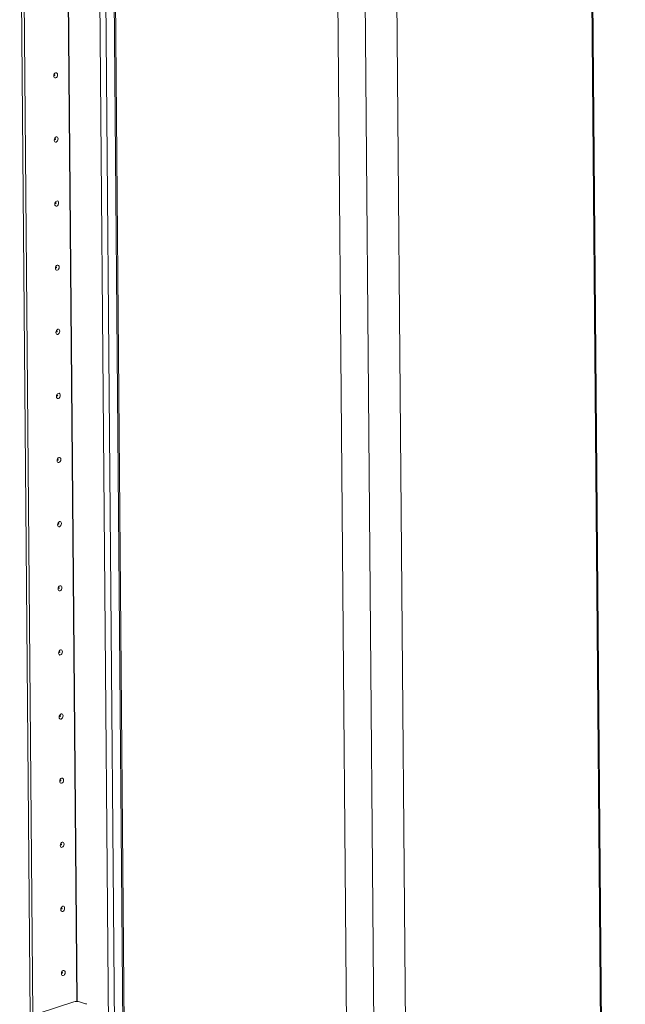
# Model space of a CAD drawing. Units: millimetres. Extents: x -3 to 11578, y -4 to 11622.
# Drawn here: x 9348 to 9572, y 3586 to 3950 of the extents above; entities that cross this region are included whole.
import ezdxf

# ---------------------------------------------------------------- set-up
doc = ezdxf.new("R2010")
doc.units = ezdxf.units.MM

msp = doc.modelspace()

# ---------------------------------------------------------------- linework, layer by layer
at = {"color": 7, "linetype": 'Continuous', "lineweight": 15}
for p, q in [((9571.671, 2536.893), (9557.58, 4196.729)), ((9571.998, 2537.527), (9557.904, 4197.686)), ((9376.403, 4117.207), (9390.083, 2505.697)), ((9395.858, 2507.069), (9382.181, 4118.22)), ((9478.518, 2449.415), (9464.411, 4111.166)), ((9474.551, 4110.376), (9488.657, 2448.625)), ((9352.006, 3581.855), (9348.412, 4005.314)), ((9349.479, 4004.982), (9353.068, 3582.201)), ((9349.486, 4004.98), (9353.075, 3582.203)), ((9368.211, 3587.129), (9348.185, 3580.611)), ((9372.532, 3586.461), (9370.332, 3587.145))]:
    msp.add_line(p, q, dxfattribs=at)
at = {"color": 8, "linetype": 'Continuous', "lineweight": 15}
for p, q in [((9392.346, 2505.714), (9378.667, 4117.121)), ((9381.71, 4118.067), (9395.389, 2506.704)), ((9486.199, 4111.643), (9492.649, 3351.873)), ((9369.274, 3587.277), (9365.687, 4009.85)), ((9369.416, 3587.276), (9365.829, 4009.806))]:
    msp.add_line(p, q, dxfattribs=at)
at = {"color": 7, "linetype": 'Continuous', "lineweight": 15, "flags": 128}
for points in [[(9362.18, 3929.842), (9362.129, 3929.461), (9361.978, 3929.104), (9361.75, 3928.824), (9361.48, 3928.663), (9361.209, 3928.647), (9360.977, 3928.778), (9360.821, 3929.036), (9360.764, 3929.381), (9360.815, 3929.761), (9360.966, 3930.119), (9361.194, 3930.399), (9361.464, 3930.559), (9361.735, 3930.575), (9361.967, 3930.444), (9362.123, 3930.187), (9362.18, 3929.842)], [(9361.214, 3929.752), (9361.206, 3929.798), (9361.185, 3929.833), (9361.154, 3929.85), (9361.118, 3929.848), (9361.082, 3929.827), (9361.051, 3929.789), (9361.031, 3929.741), (9361.024, 3929.69), (9361.032, 3929.644), (9361.053, 3929.61), (9361.084, 3929.592), (9361.12, 3929.594), (9361.156, 3929.616), (9361.187, 3929.653), (9361.207, 3929.701), (9361.214, 3929.752)], [(9362.381, 3906.143), (9362.33, 3905.763), (9362.179, 3905.405), (9361.952, 3905.125), (9361.681, 3904.965), (9361.41, 3904.949), (9361.179, 3905.079), (9361.023, 3905.337), (9360.966, 3905.682), (9361.016, 3906.063), (9361.167, 3906.42), (9361.395, 3906.7), (9361.665, 3906.86), (9361.937, 3906.876), (9362.168, 3906.746), (9362.324, 3906.488), (9362.381, 3906.143)], [(9361.415, 3906.053), (9361.407, 3906.1), (9361.386, 3906.134), (9361.355, 3906.152), (9361.319, 3906.149), (9361.283, 3906.128), (9361.252, 3906.09), (9361.232, 3906.043), (9361.225, 3905.992), (9361.233, 3905.945), (9361.254, 3905.911), (9361.285, 3905.893), (9361.321, 3905.895), (9361.357, 3905.917), (9361.388, 3905.954), (9361.408, 3906.002), (9361.415, 3906.053)], [(9362.582, 3882.444), (9362.531, 3882.064), (9362.381, 3881.706), (9362.153, 3881.426), (9361.883, 3881.266), (9361.611, 3881.25), (9361.38, 3881.381), (9361.224, 3881.638), (9361.167, 3881.984), (9361.218, 3882.364), (9361.368, 3882.721), (9361.596, 3883.002), (9361.866, 3883.162), (9362.138, 3883.178), (9362.369, 3883.047), (9362.525, 3882.789), (9362.582, 3882.444)], [(9361.616, 3882.355), (9361.608, 3882.401), (9361.587, 3882.435), (9361.556, 3882.453), (9361.52, 3882.451), (9361.484, 3882.429), (9361.453, 3882.392), (9361.433, 3882.344), (9361.426, 3882.293), (9361.434, 3882.247), (9361.455, 3882.212), (9361.486, 3882.195), (9361.522, 3882.197), (9361.558, 3882.218), (9361.589, 3882.256), (9361.609, 3882.304), (9361.616, 3882.355)], [(9362.783, 3858.746), (9362.732, 3858.365), (9362.582, 3858.008), (9362.354, 3857.728), (9362.084, 3857.567), (9361.812, 3857.551), (9361.581, 3857.682), (9361.425, 3857.94), (9361.368, 3858.285), (9361.419, 3858.665), (9361.57, 3859.023), (9361.797, 3859.303), (9362.068, 3859.463), (9362.339, 3859.479), (9362.57, 3859.348), (9362.726, 3859.091), (9362.783, 3858.746)], [(9361.817, 3858.656), (9361.81, 3858.702), (9361.789, 3858.737), (9361.758, 3858.754), (9361.721, 3858.752), (9361.685, 3858.731), (9361.655, 3858.693), (9361.634, 3858.645), (9361.628, 3858.594), (9361.635, 3858.548), (9361.656, 3858.514), (9361.687, 3858.496), (9361.723, 3858.498), (9361.76, 3858.52), (9361.79, 3858.557), (9361.81, 3858.605), (9361.817, 3858.656)], [(9362.984, 3835.047), (9362.934, 3834.667), (9362.783, 3834.309), (9362.555, 3834.029), (9362.285, 3833.869), (9362.013, 3833.853), (9361.782, 3833.983), (9361.626, 3834.241), (9361.569, 3834.586), (9361.62, 3834.966), (9361.771, 3835.324), (9361.999, 3835.604), (9362.269, 3835.764), (9362.54, 3835.78), (9362.771, 3835.65), (9362.928, 3835.392), (9362.984, 3835.047)], [(9362.018, 3834.957), (9362.011, 3835.004), (9361.99, 3835.038), (9361.959, 3835.056), (9361.922, 3835.053), (9361.886, 3835.032), (9361.856, 3834.994), (9361.836, 3834.947), (9361.829, 3834.896), (9361.836, 3834.849), (9361.857, 3834.815), (9361.888, 3834.797), (9361.925, 3834.799), (9361.961, 3834.821), (9361.991, 3834.858), (9362.012, 3834.906), (9362.018, 3834.957)], [(9363.186, 3811.348), (9363.135, 3810.968), (9362.984, 3810.61), (9362.756, 3810.33), (9362.486, 3810.17), (9362.215, 3810.154), (9361.983, 3810.285), (9361.827, 3810.542), (9361.77, 3810.888), (9361.821, 3811.268), (9361.972, 3811.625), (9362.2, 3811.905), (9362.47, 3812.066), (9362.741, 3812.082), (9362.973, 3811.951), (9363.129, 3811.693), (9363.186, 3811.348)], [(9362.22, 3811.259), (9362.212, 3811.305), (9362.191, 3811.339), (9362.16, 3811.357), (9362.124, 3811.355), (9362.087, 3811.333), (9362.057, 3811.296), (9362.037, 3811.248), (9362.03, 3811.197), (9362.038, 3811.151), (9362.058, 3811.116), (9362.089, 3811.099), (9362.126, 3811.101), (9362.162, 3811.122), (9362.193, 3811.16), (9362.213, 3811.208), (9362.22, 3811.259)], [(9363.387, 3787.649), (9363.336, 3787.269), (9363.185, 3786.912), (9362.957, 3786.632), (9362.687, 3786.471), (9362.416, 3786.455), (9362.184, 3786.586), (9362.028, 3786.844), (9361.972, 3787.189), (9362.022, 3787.569), (9362.173, 3787.927), (9362.401, 3788.207), (9362.671, 3788.367), (9362.943, 3788.383), (9363.174, 3788.252), (9363.33, 3787.995), (9363.387, 3787.649)], [(9362.421, 3787.56), (9362.413, 3787.606), (9362.392, 3787.641), (9362.361, 3787.658), (9362.325, 3787.656), (9362.289, 3787.635), (9362.258, 3787.597), (9362.238, 3787.549), (9362.231, 3787.498), (9362.239, 3787.452), (9362.26, 3787.417), (9362.291, 3787.4), (9362.327, 3787.402), (9362.363, 3787.424), (9362.394, 3787.461), (9362.414, 3787.509), (9362.421, 3787.56)], [(9363.588, 3763.951), (9363.537, 3763.571), (9363.386, 3763.213), (9363.159, 3762.933), (9362.888, 3762.773), (9362.617, 3762.757), (9362.386, 3762.887), (9362.23, 3763.145), (9362.173, 3763.49), (9362.223, 3763.87), (9362.374, 3764.228), (9362.602, 3764.508), (9362.872, 3764.668), (9363.144, 3764.684), (9363.375, 3764.554), (9363.531, 3764.296), (9363.588, 3763.951)], [(9362.622, 3763.861), (9362.614, 3763.908), (9362.593, 3763.942), (9362.562, 3763.96), (9362.526, 3763.957), (9362.49, 3763.936), (9362.459, 3763.898), (9362.439, 3763.851), (9362.432, 3763.8), (9362.44, 3763.753), (9362.461, 3763.719), (9362.492, 3763.701), (9362.528, 3763.703), (9362.564, 3763.725), (9362.595, 3763.762), (9362.615, 3763.81), (9362.622, 3763.861)], [(9363.789, 3740.252), (9363.738, 3739.872), (9363.588, 3739.514), (9363.36, 3739.234), (9363.09, 3739.074), (9362.818, 3739.058), (9362.587, 3739.189), (9362.431, 3739.446), (9362.374, 3739.791), (9362.425, 3740.172), (9362.575, 3740.529), (9362.803, 3740.809), (9363.073, 3740.97), (9363.345, 3740.986), (9363.576, 3740.855), (9363.732, 3740.597), (9363.789, 3740.252)], [(9362.823, 3740.163), (9362.815, 3740.209), (9362.795, 3740.243), (9362.764, 3740.261), (9362.727, 3740.259), (9362.691, 3740.237), (9362.66, 3740.2), (9362.64, 3740.152), (9362.633, 3740.101), (9362.641, 3740.055), (9362.662, 3740.02), (9362.693, 3740.003), (9362.729, 3740.005), (9362.766, 3740.026), (9362.796, 3740.064), (9362.816, 3740.112), (9362.823, 3740.163)], [(9363.99, 3716.553), (9363.94, 3716.173), (9363.789, 3715.816), (9363.561, 3715.535), (9363.291, 3715.375), (9363.019, 3715.359), (9362.788, 3715.49), (9362.632, 3715.748), (9362.575, 3716.093), (9362.626, 3716.473), (9362.777, 3716.831), (9363.004, 3717.111), (9363.275, 3717.271), (9363.546, 3717.287), (9363.777, 3717.156), (9363.933, 3716.899), (9363.99, 3716.553)], [(9363.024, 3716.464), (9363.017, 3716.51), (9362.996, 3716.545), (9362.965, 3716.562), (9362.928, 3716.56), (9362.892, 3716.539), (9362.862, 3716.501), (9362.841, 3716.453), (9362.835, 3716.402), (9362.842, 3716.356), (9362.863, 3716.321), (9362.894, 3716.304), (9362.931, 3716.306), (9362.967, 3716.328), (9362.997, 3716.365), (9363.017, 3716.413), (9363.024, 3716.464)], [(9364.192, 3692.855), (9364.141, 3692.474), (9363.99, 3692.117), (9363.762, 3691.837), (9363.492, 3691.677), (9363.221, 3691.661), (9362.989, 3691.791), (9362.833, 3692.049), (9362.776, 3692.394), (9362.827, 3692.774), (9362.978, 3693.132), (9363.206, 3693.412), (9363.476, 3693.572), (9363.747, 3693.588), (9363.979, 3693.458), (9364.135, 3693.2), (9364.192, 3692.855)], [(9363.225, 3692.765), (9363.218, 3692.812), (9363.197, 3692.846), (9363.166, 3692.864), (9363.13, 3692.861), (9363.093, 3692.84), (9363.063, 3692.802), (9363.043, 3692.754), (9363.036, 3692.704), (9363.043, 3692.657), (9363.064, 3692.623), (9363.095, 3692.605), (9363.132, 3692.607), (9363.168, 3692.629), (9363.198, 3692.666), (9363.219, 3692.714), (9363.225, 3692.765)], [(9364.393, 3669.156), (9364.342, 3668.776), (9364.191, 3668.418), (9363.963, 3668.138), (9363.693, 3667.978), (9363.422, 3667.962), (9363.19, 3668.093), (9363.034, 3668.35), (9362.977, 3668.695), (9363.028, 3669.076), (9363.179, 3669.433), (9363.407, 3669.713), (9363.677, 3669.874), (9363.948, 3669.89), (9364.18, 3669.759), (9364.336, 3669.501), (9364.393, 3669.156)], [(9363.427, 3669.067), (9363.419, 3669.113), (9363.398, 3669.147), (9363.367, 3669.165), (9363.331, 3669.163), (9363.295, 3669.141), (9363.264, 3669.104), (9363.244, 3669.056), (9363.237, 3669.005), (9363.245, 3668.959), (9363.266, 3668.924), (9363.297, 3668.907), (9363.333, 3668.909), (9363.369, 3668.93), (9363.4, 3668.968), (9363.42, 3669.016), (9363.427, 3669.067)], [(9364.594, 3645.457), (9364.543, 3645.077), (9364.392, 3644.72), (9364.164, 3644.439), (9363.894, 3644.279), (9363.623, 3644.263), (9363.392, 3644.394), (9363.236, 3644.652), (9363.179, 3644.997), (9363.229, 3645.377), (9363.38, 3645.735), (9363.608, 3646.015), (9363.878, 3646.175), (9364.15, 3646.191), (9364.381, 3646.06), (9364.537, 3645.803), (9364.594, 3645.457)], [(9363.628, 3645.368), (9363.62, 3645.414), (9363.599, 3645.449), (9363.568, 3645.466), (9363.532, 3645.464), (9363.496, 3645.443), (9363.465, 3645.405), (9363.445, 3645.357), (9363.438, 3645.306), (9363.446, 3645.26), (9363.467, 3645.225), (9363.498, 3645.208), (9363.534, 3645.21), (9363.57, 3645.232), (9363.601, 3645.269), (9363.621, 3645.317), (9363.628, 3645.368)], [(9364.795, 3621.759), (9364.744, 3621.378), (9364.593, 3621.021), (9364.366, 3620.741), (9364.095, 3620.58), (9363.824, 3620.565), (9363.593, 3620.695), (9363.437, 3620.953), (9363.38, 3621.298), (9363.431, 3621.678), (9363.581, 3622.036), (9363.809, 3622.316), (9364.079, 3622.476), (9364.351, 3622.492), (9364.582, 3622.362), (9364.738, 3622.104), (9364.795, 3621.759)], [(9363.829, 3621.669), (9363.821, 3621.715), (9363.8, 3621.75), (9363.769, 3621.768), (9363.733, 3621.765), (9363.697, 3621.744), (9363.666, 3621.706), (9363.646, 3621.658), (9363.639, 3621.608), (9363.647, 3621.561), (9363.668, 3621.527), (9363.699, 3621.509), (9363.735, 3621.511), (9363.771, 3621.533), (9363.802, 3621.57), (9363.822, 3621.618), (9363.829, 3621.669)], [(9364.996, 3598.06), (9364.945, 3597.68), (9364.795, 3597.322), (9364.567, 3597.042), (9364.297, 3596.882), (9364.025, 3596.866), (9363.794, 3596.997), (9363.638, 3597.254), (9363.581, 3597.599), (9363.632, 3597.98), (9363.783, 3598.337), (9364.01, 3598.617), (9364.281, 3598.778), (9364.552, 3598.794), (9364.783, 3598.663), (9364.939, 3598.405), (9364.996, 3598.06)], [(9364.03, 3597.971), (9364.023, 3598.017), (9364.002, 3598.051), (9363.971, 3598.069), (9363.934, 3598.067), (9363.898, 3598.045), (9363.868, 3598.008), (9363.847, 3597.96), (9363.841, 3597.909), (9363.848, 3597.863), (9363.869, 3597.828), (9363.9, 3597.811), (9363.936, 3597.813), (9363.973, 3597.834), (9364.003, 3597.872), (9364.023, 3597.92), (9364.03, 3597.971)]]:
    msp.add_lwpolyline(points, dxfattribs=at)
at = {"color": 7, "linetype": 'Continuous', "lineweight": 15}
for centre, radius, start, end in [((9369.3, 3583.293), 3.988, 74.99965, 105.84589), ((9372.322, 3585.609), 0.878, 47.70772, 76.14793)]:
    msp.add_arc(centre, radius, start, end, dxfattribs=at)

doc.saveas('drawing.dxf')
